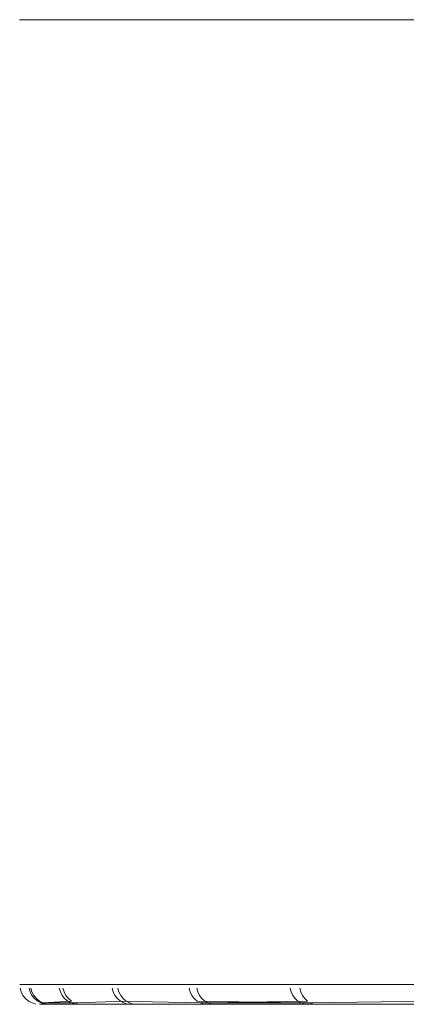
# Model space of a CAD drawing. Extents: x -99 to 241, y -486 to 0.
# Drawn here: x 191 to 195, y -11 to -1 of the extents above; entities that cross this region are included whole.
import ezdxf

# ---------------------------------------------------------------- set-up
doc = ezdxf.new("R2010")
doc.units = 0
doc.header["$LTSCALE"] = 500
doc.header["$MEASUREMENT"] = 0
doc.layers.add('EXC-GL', color=7, linetype='Continuous')

msp = doc.modelspace()

# ---------------------------------------------------------------- linework, layer by layer
at = {"layer": 'EXC-GL', "lineweight": 0}
for points, invisible_edges in [([(191.421, -0.724, 1.604), (191.319, -0.724, -0.642), (191.411, -10.524, 1.499), (191.421, -0.724, 1.604)], 14), ([(191.411, -10.524, 1.499), (191.319, -0.724, -0.642), (191.32, -10.524, -0.748), (191.411, -10.524, 1.499)], 15), ([(191.319, -0.724, -0.642), (191.421, -0.724, -2.889), (191.32, -10.524, -0.748), (191.319, -0.724, -0.642)], 14), ([(191.32, -10.524, -0.748), (191.421, -0.724, -2.889), (191.43, -10.524, -2.994), (191.32, -10.524, -0.748)], 15), ([(191.718, -10.524, 3.803), (191.421, -0.724, 1.604), (191.411, -10.524, 1.499), (191.718, -10.524, 3.803)], 15), ([(191.737, -0.724, 3.907), (191.421, -0.724, 1.604), (191.718, -10.524, 3.803), (191.737, -0.724, 3.907)], 14), ([(191.421, -0.724, -2.889), (191.737, -0.724, -5.191), (191.43, -10.524, -2.994), (191.421, -0.724, -2.889)], 14), ([(191.43, -10.524, -2.994), (191.737, -0.724, -5.191), (191.756, -10.524, -5.295), (191.43, -10.524, -2.994)], 15), ([(192.256, -10.524, 6.135), (191.737, -0.724, 3.907), (191.718, -10.524, 3.803), (192.256, -10.524, 6.135)], 15), ([(192.285, -0.724, 6.237), (191.737, -0.724, 3.907), (192.256, -10.524, 6.135), (192.285, -0.724, 6.237)], 14), ([(191.737, -0.724, -5.191), (192.285, -0.724, -7.521), (191.756, -10.524, -5.295), (191.737, -0.724, -5.191)], 14), ([(191.756, -10.524, -5.295), (192.285, -0.724, -7.521), (192.314, -10.524, -7.623), (191.756, -10.524, -5.295)], 15), ([(193.036, -10.524, 8.462), (192.285, -0.724, 6.237), (192.256, -10.524, 6.135), (193.036, -10.524, 8.462)], 15), ([(193.075, -0.724, 8.56), (192.285, -0.724, 6.237), (193.036, -10.524, 8.462), (193.075, -0.724, 8.56)], 14), ([(192.285, -0.724, -7.521), (193.075, -0.724, -9.845), (192.314, -10.524, -7.623), (192.285, -0.724, -7.521)], 14), ([(192.314, -10.524, -7.623), (193.075, -0.724, -9.845), (193.114, -10.524, -9.943), (192.314, -10.524, -7.623)], 15), ([(194.064, -10.524, 10.746), (193.075, -0.724, 8.56), (193.036, -10.524, 8.462), (194.064, -10.524, 10.746)], 15), ([(194.112, -0.724, 10.84), (193.075, -0.724, 8.56), (194.064, -10.524, 10.746), (194.112, -0.724, 10.84)], 14), ([(193.075, -0.724, -9.845), (194.112, -0.724, -12.125), (193.114, -10.524, -9.943), (193.075, -0.724, -9.845)], 14), ([(193.114, -10.524, -9.943), (194.112, -0.724, -12.125), (194.161, -10.524, -12.218), (193.114, -10.524, -9.943)], 15), ([(195.337, -10.524, 12.949), (194.112, -0.724, 10.84), (194.064, -10.524, 10.746), (195.337, -10.524, 12.949)], 15), ([(195.395, -0.724, 13.038), (194.112, -0.724, 10.84), (195.337, -10.524, 12.949), (195.395, -0.724, 13.038)], 14), ([(194.112, -0.724, -12.125), (195.395, -0.724, -14.323), (194.161, -10.524, -12.218), (194.112, -0.724, -12.125)], 14), ([(194.161, -10.524, -12.218), (195.395, -0.724, -14.323), (195.452, -10.524, -14.411), (194.161, -10.524, -12.218)], 15), ([(191.32, -10.524, -0.748), (191.43, -10.524, -2.994), (191.43, -10.524, -2.994)], 14), ([(191.434, -10.56, -2.994), (191.434, -10.56, -2.994), (191.32, -10.524, -0.748)], 15), ([(191.411, -10.524, 1.499), (191.32, -10.524, -0.748), (191.32, -10.524, -0.748)], 14), ([(191.323, -10.56, -0.748), (191.323, -10.56, -0.748), (191.411, -10.524, 1.499)], 15), ([(191.334, -10.598, -0.748), (191.323, -10.56, -0.748), (191.323, -10.56, -0.748)], 14), ([(191.323, -10.56, -0.748), (191.334, -10.598, -0.748), (191.334, -10.598, -0.748)], 14), ([(191.352, -10.633, -0.748), (191.334, -10.598, -0.748), (191.334, -10.598, -0.748)], 14), ([(191.334, -10.598, -0.748), (191.352, -10.633, -0.748), (191.352, -10.633, -0.748)], 15), ([(191.718, -10.524, 3.803), (191.411, -10.524, 1.499), (191.411, -10.524, 1.499)], 14), ([(191.415, -10.56, 1.499), (191.415, -10.56, 1.499), (191.718, -10.524, 3.803)], 15), ([(191.425, -10.598, 1.498), (191.415, -10.56, 1.499), (191.415, -10.56, 1.499)], 14), ([(191.415, -10.56, 1.499), (191.425, -10.598, 1.498), (191.425, -10.598, 1.498)], 14), ([(191.444, -10.633, 1.496), (191.425, -10.598, 1.498), (191.425, -10.598, 1.498)], 14), ([(191.425, -10.598, 1.498), (191.444, -10.633, 1.496), (191.444, -10.633, 1.496)], 15), ([(191.756, -10.524, -5.295), (191.756, -10.524, -5.295), (191.43, -10.524, -2.994)], 13), ([(191.444, -10.598, -2.993), (191.434, -10.56, -2.994), (191.434, -10.56, -2.994)], 14), ([(191.434, -10.56, -2.994), (191.444, -10.598, -2.993), (191.444, -10.598, -2.993)], 14), ([(191.463, -10.633, -2.991), (191.444, -10.598, -2.993), (191.444, -10.598, -2.993)], 14), ([(191.444, -10.598, -2.993), (191.463, -10.633, -2.991), (191.463, -10.633, -2.991)], 15), ([(191.718, -10.524, 3.803), (191.721, -10.56, 3.802), (191.721, -10.56, 3.802)], 15), ([(191.718, -10.524, 3.803), (191.718, -10.524, 3.803), (192.256, -10.524, 6.135)], 13), ([(191.732, -10.598, 3.8), (191.721, -10.56, 3.802), (191.721, -10.56, 3.802)], 14), ([(191.721, -10.56, 3.802), (191.732, -10.598, 3.8), (191.732, -10.598, 3.8)], 14), ([(191.75, -10.633, 3.797), (191.732, -10.598, 3.8), (191.732, -10.598, 3.8)], 14), ([(191.732, -10.598, 3.8), (191.75, -10.633, 3.797), (191.75, -10.633, 3.797)], 15), ([(192.314, -10.524, -7.623), (192.314, -10.524, -7.623), (191.756, -10.524, -5.295)], 13), ([(191.756, -10.524, -5.295), (191.759, -10.56, -5.295), (191.759, -10.56, -5.295)], 15), ([(191.77, -10.598, -5.293), (191.759, -10.56, -5.295), (191.759, -10.56, -5.295)], 14), ([(191.759, -10.56, -5.295), (191.77, -10.598, -5.293), (191.77, -10.598, -5.293)], 14), ([(191.788, -10.633, -5.289), (191.77, -10.598, -5.293), (191.77, -10.598, -5.293)], 14), ([(191.77, -10.598, -5.293), (191.788, -10.633, -5.289), (191.788, -10.633, -5.289)], 15), ([(192.256, -10.524, 6.135), (192.259, -10.56, 6.134), (192.259, -10.56, 6.134)], 15), ([(192.256, -10.524, 6.135), (192.256, -10.524, 6.135), (193.036, -10.524, 8.462)], 13), ([(192.269, -10.598, 6.131), (192.259, -10.56, 6.134), (192.259, -10.56, 6.134)], 14), ([(192.259, -10.56, 6.134), (192.269, -10.598, 6.131), (192.269, -10.598, 6.131)], 14), ([(192.287, -10.633, 6.126), (192.269, -10.598, 6.131), (192.269, -10.598, 6.131)], 14), ([(192.269, -10.598, 6.131), (192.287, -10.633, 6.126), (192.287, -10.633, 6.126)], 15), ([(192.314, -10.524, -7.623), (193.114, -10.524, -9.943), (193.114, -10.524, -9.943)], 14), ([(193.117, -10.56, -9.942), (193.117, -10.56, -9.942), (192.314, -10.524, -7.623)], 15), ([(192.314, -10.524, -7.623), (192.317, -10.56, -7.622), (192.317, -10.56, -7.622)], 15), ([(192.327, -10.598, -7.619), (192.317, -10.56, -7.622), (192.317, -10.56, -7.622)], 14), ([(192.317, -10.56, -7.622), (192.327, -10.598, -7.619), (192.327, -10.598, -7.619)], 14), ([(192.345, -10.633, -7.614), (192.327, -10.598, -7.619), (192.327, -10.598, -7.619)], 14), ([(192.327, -10.598, -7.619), (192.345, -10.633, -7.614), (192.345, -10.633, -7.614)], 15), ([(194.064, -10.524, 10.746), (193.036, -10.524, 8.462), (193.036, -10.524, 8.462)], 14), ([(193.039, -10.56, 8.461), (193.039, -10.56, 8.461), (194.064, -10.524, 10.746)], 15), ([(193.049, -10.598, 8.457), (193.039, -10.56, 8.461), (193.039, -10.56, 8.461)], 14), ([(193.039, -10.56, 8.461), (193.049, -10.598, 8.457), (193.049, -10.598, 8.457)], 14), ([(193.066, -10.633, 8.45), (193.049, -10.598, 8.457), (193.049, -10.598, 8.457)], 14), ([(193.049, -10.598, 8.457), (193.066, -10.633, 8.45), (193.066, -10.633, 8.45)], 15), ([(194.161, -10.524, -12.218), (194.161, -10.524, -12.218), (193.114, -10.524, -9.943)], 13), ([(193.127, -10.598, -9.938), (193.117, -10.56, -9.942), (193.117, -10.56, -9.942)], 14), ([(193.117, -10.56, -9.942), (193.127, -10.598, -9.938), (193.127, -10.598, -9.938)], 14), ([(193.144, -10.633, -9.931), (193.127, -10.598, -9.938), (193.127, -10.598, -9.938)], 14), ([(193.127, -10.598, -9.938), (193.144, -10.633, -9.931), (193.144, -10.633, -9.931)], 15), ([(194.064, -10.524, 10.746), (194.067, -10.56, 10.745), (194.067, -10.56, 10.745)], 15), ([(194.064, -10.524, 10.746), (194.064, -10.524, 10.746), (195.337, -10.524, 12.949)], 13), ([(194.077, -10.598, 10.74), (194.067, -10.56, 10.745), (194.067, -10.56, 10.745)], 14), ([(194.067, -10.56, 10.745), (194.077, -10.598, 10.74), (194.077, -10.598, 10.74)], 14), ([(194.093, -10.633, 10.731), (194.077, -10.598, 10.74), (194.077, -10.598, 10.74)], 14), ([(194.077, -10.598, 10.74), (194.093, -10.633, 10.731), (194.093, -10.633, 10.731)], 15), ([(195.452, -10.524, -14.411), (195.452, -10.524, -14.411), (194.161, -10.524, -12.218)], 13), ([(194.161, -10.524, -12.218), (194.164, -10.56, -12.217), (194.164, -10.56, -12.217)], 15), ([(194.173, -10.598, -12.212), (194.164, -10.56, -12.217), (194.164, -10.56, -12.217)], 14), ([(194.164, -10.56, -12.217), (194.173, -10.598, -12.212), (194.173, -10.598, -12.212)], 14), ([(194.19, -10.633, -12.203), (194.173, -10.598, -12.212), (194.173, -10.598, -12.212)], 14), ([(194.173, -10.598, -12.212), (194.19, -10.633, -12.203), (194.19, -10.633, -12.203)], 15), ([(191.378, -10.665, -0.748), (191.352, -10.633, -0.748), (191.352, -10.633, -0.748)], 14), ([(191.352, -10.633, -0.748), (191.378, -10.665, -0.748), (191.378, -10.665, -0.748)], 15), ([(191.41, -10.691, -0.748), (191.378, -10.665, -0.748), (191.378, -10.665, -0.748)], 14), ([(191.378, -10.665, -0.748), (191.41, -10.691, -0.748), (191.41, -10.691, -0.748)], 14), ([(191.446, -10.71, -0.747), (191.41, -10.691, -0.748), (191.41, -10.691, -0.748)], 14), ([(191.41, -10.691, -0.748), (191.446, -10.71, -0.747), (191.446, -10.71, -0.747)], 15), ([(191.47, -10.665, 1.494), (191.444, -10.633, 1.496), (191.444, -10.633, 1.496)], 14), ([(191.444, -10.633, 1.496), (191.47, -10.665, 1.494), (191.47, -10.665, 1.494)], 15), ([(191.489, -10.665, -2.988), (191.463, -10.633, -2.991), (191.463, -10.633, -2.991)], 14), ([(191.463, -10.633, -2.991), (191.489, -10.665, -2.988), (191.489, -10.665, -2.988)], 15), ([(191.502, -10.691, 1.491), (191.47, -10.665, 1.494), (191.47, -10.665, 1.494)], 14), ([(191.47, -10.665, 1.494), (191.502, -10.691, 1.491), (191.502, -10.691, 1.491)], 15), ([(191.52, -10.691, -2.985), (191.489, -10.665, -2.988), (191.489, -10.665, -2.988)], 14), ([(191.489, -10.665, -2.988), (191.52, -10.691, -2.985), (191.52, -10.691, -2.985)], 14), ([(191.537, -10.71, 1.488), (191.502, -10.691, 1.491), (191.502, -10.691, 1.491)], 14), ([(191.502, -10.691, 1.491), (191.537, -10.71, 1.488), (191.537, -10.71, 1.488)], 15), ([(191.556, -10.71, -2.982), (191.52, -10.691, -2.985), (191.52, -10.691, -2.985)], 14), ([(191.52, -10.691, -2.985), (191.556, -10.71, -2.982), (191.556, -10.71, -2.982)], 15), ([(191.88, -10.71, -5.272), (191.556, -10.71, -2.982), (191.845, -10.691, -5.278), (191.88, -10.71, -5.272)], 12), ([(191.775, -10.665, 3.792), (191.75, -10.633, 3.797), (191.75, -10.633, 3.797)], 14), ([(191.75, -10.633, 3.797), (191.775, -10.665, 3.792), (191.775, -10.665, 3.792)], 15), ([(191.807, -10.691, 3.787), (191.775, -10.665, 3.792), (191.775, -10.665, 3.792)], 14), ([(191.775, -10.665, 3.792), (191.807, -10.691, 3.787), (191.807, -10.691, 3.787)], 14), ([(191.814, -10.665, -5.284), (191.788, -10.633, -5.289), (191.788, -10.633, -5.289)], 14), ([(191.788, -10.633, -5.289), (191.814, -10.665, -5.284), (191.814, -10.665, -5.284)], 15), ([(191.842, -10.71, 3.78), (191.807, -10.691, 3.787), (191.807, -10.691, 3.787)], 13), ([(191.807, -10.691, 3.787), (191.842, -10.71, 3.78), (191.842, -10.71, 3.78)], 12), ([(191.845, -10.691, -5.278), (191.814, -10.665, -5.284), (191.814, -10.665, -5.284)], 14), ([(191.814, -10.665, -5.284), (191.845, -10.691, -5.278), (191.845, -10.691, -5.278)], 14), ([(191.845, -10.691, -5.278), (192.401, -10.691, -7.598), (191.88, -10.71, -5.272), (191.845, -10.691, -5.278)], 13), ([(192.312, -10.665, 6.119), (192.287, -10.633, 6.126), (192.287, -10.633, 6.126)], 14), ([(192.287, -10.633, 6.126), (192.312, -10.665, 6.119), (192.312, -10.665, 6.119)], 15), ([(192.343, -10.691, 6.11), (192.312, -10.665, 6.119), (192.312, -10.665, 6.119)], 14), ([(192.312, -10.665, 6.119), (192.343, -10.691, 6.11), (192.343, -10.691, 6.11)], 15), ([(192.377, -10.71, 6.101), (192.343, -10.691, 6.11), (192.343, -10.691, 6.11)], 14), ([(193.12, -10.691, 8.429), (192.343, -10.691, 6.11), (193.154, -10.71, 8.416), (193.12, -10.691, 8.429)], 13), ([(192.343, -10.691, 6.11), (192.377, -10.71, 6.101), (192.377, -10.71, 6.101)], 15), ([(192.37, -10.665, -7.606), (192.345, -10.633, -7.614), (192.345, -10.633, -7.614)], 14), ([(192.345, -10.633, -7.614), (192.37, -10.665, -7.606), (192.37, -10.665, -7.606)], 15), ([(192.401, -10.691, -7.598), (192.37, -10.665, -7.606), (192.37, -10.665, -7.606)], 14), ([(192.37, -10.665, -7.606), (192.401, -10.691, -7.598), (192.401, -10.691, -7.598)], 15), ([(192.435, -10.71, -7.588), (192.401, -10.691, -7.598), (192.401, -10.691, -7.598)], 14), ([(192.401, -10.691, -7.598), (192.435, -10.71, -7.588), (192.435, -10.71, -7.588)], 15), ([(193.091, -10.665, 8.44), (193.066, -10.633, 8.45), (193.066, -10.633, 8.45)], 14), ([(193.066, -10.633, 8.45), (193.091, -10.665, 8.44), (193.091, -10.665, 8.44)], 15), ([(193.12, -10.691, 8.429), (193.091, -10.665, 8.44), (193.091, -10.665, 8.44)], 14), ([(193.091, -10.665, 8.44), (193.12, -10.691, 8.429), (193.12, -10.691, 8.429)], 14), ([(193.154, -10.71, 8.416), (194.177, -10.71, 10.689), (193.12, -10.691, 8.429), (193.154, -10.71, 8.416)], 12), ([(193.168, -10.665, -9.921), (193.144, -10.633, -9.931), (193.144, -10.633, -9.931)], 14), ([(193.144, -10.633, -9.931), (193.168, -10.665, -9.921), (193.168, -10.665, -9.921)], 15), ([(193.198, -10.691, -9.909), (193.168, -10.665, -9.921), (193.168, -10.665, -9.921)], 14), ([(193.168, -10.665, -9.921), (193.198, -10.691, -9.909), (193.198, -10.691, -9.909)], 14), ([(193.231, -10.71, -9.896), (193.198, -10.691, -9.909), (193.198, -10.691, -9.909)], 14), ([(193.198, -10.691, -9.909), (193.231, -10.71, -9.896), (193.231, -10.71, -9.896)], 15), ([(194.273, -10.71, -12.16), (193.231, -10.71, -9.896), (194.241, -10.691, -12.177), (194.273, -10.71, -12.16)], 12), ([(194.116, -10.665, 10.719), (194.093, -10.633, 10.731), (194.093, -10.633, 10.731)], 14), ([(194.093, -10.633, 10.731), (194.116, -10.665, 10.719), (194.116, -10.665, 10.719)], 15), ([(194.145, -10.691, 10.705), (194.116, -10.665, 10.719), (194.116, -10.665, 10.719)], 14), ([(194.116, -10.665, 10.719), (194.145, -10.691, 10.705), (194.145, -10.691, 10.705)], 15), ([(194.177, -10.71, 10.689), (194.145, -10.691, 10.705), (194.145, -10.691, 10.705)], 14), ([(194.145, -10.691, 10.705), (194.177, -10.71, 10.689), (194.177, -10.71, 10.689)], 15), ([(194.213, -10.665, -12.191), (194.19, -10.633, -12.203), (194.19, -10.633, -12.203)], 14), ([(194.19, -10.633, -12.203), (194.213, -10.665, -12.191), (194.213, -10.665, -12.191)], 15), ([(194.241, -10.691, -12.177), (194.213, -10.665, -12.191), (194.213, -10.665, -12.191)], 14), ([(194.213, -10.665, -12.191), (194.241, -10.691, -12.177), (194.241, -10.691, -12.177)], 14), ([(194.241, -10.691, -12.177), (195.528, -10.691, -14.361), (194.273, -10.71, -12.16), (194.241, -10.691, -12.177)], 13), ([(191.483, -10.721, -0.747), (191.446, -10.71, -0.747), (191.446, -10.71, -0.747)], 14), ([(191.446, -10.71, -0.747), (191.483, -10.721, -0.747), (191.483, -10.721, -0.747)], 15), ([(191.52, -10.724, -0.747), (191.483, -10.721, -0.747), (191.483, -10.721, -0.747)], 15), ([(191.574, -10.721, 1.485), (191.574, -10.721, 1.485), (191.52, -10.724, -0.747)], 15), ([(191.611, -10.724, 1.482), (191.52, -10.724, -0.747), (200.918, -10.724, 0.583), (191.611, -10.724, 1.482)], 14), ([(200.918, -10.724, 0.583), (191.52, -10.724, -0.747), (200.87, -10.724, -0.8), (200.918, -10.724, 0.583)], 15), ([(191.52, -10.724, -0.747), (191.629, -10.724, -2.975), (200.87, -10.724, -0.8), (191.52, -10.724, -0.747)], 14), ([(191.52, -10.724, -0.747), (191.611, -10.724, 1.482), (191.611, -10.724, 1.482)], 15), ([(191.52, -10.724, -0.747), (191.52, -10.724, -0.747), (191.629, -10.724, -2.975)], 15), ([(191.574, -10.721, 1.485), (191.537, -10.71, 1.488), (191.537, -10.71, 1.488)], 14), ([(191.537, -10.71, 1.488), (191.574, -10.721, 1.485), (191.574, -10.721, 1.485)], 15), ([(191.593, -10.721, -2.978), (191.556, -10.71, -2.982), (191.556, -10.71, -2.982)], 14), ([(191.556, -10.71, -2.982), (191.593, -10.721, -2.978), (191.593, -10.721, -2.978)], 15), ([(191.629, -10.724, -2.975), (191.593, -10.721, -2.978), (191.593, -10.721, -2.978)], 15), ([(191.879, -10.721, 3.774), (191.879, -10.721, 3.774), (191.611, -10.724, 1.482)], 15), ([(191.915, -10.724, 3.767), (191.611, -10.724, 1.482), (201.098, -10.724, 2.003), (191.915, -10.724, 3.767)], 14), ([(201.098, -10.724, 2.003), (191.611, -10.724, 1.482), (200.918, -10.724, 0.583), (201.098, -10.724, 2.003)], 15), ([(191.611, -10.724, 1.482), (191.915, -10.724, 3.767), (191.915, -10.724, 3.767)], 15), ([(200.87, -10.724, -0.8), (191.629, -10.724, -2.975), (200.947, -10.724, -2.194), (200.87, -10.724, -0.8)], 15), ([(191.629, -10.724, -2.975), (191.953, -10.724, -5.258), (200.947, -10.724, -2.194), (191.629, -10.724, -2.975)], 14), ([(191.629, -10.724, -2.975), (191.629, -10.724, -2.975), (191.953, -10.724, -5.258)], 15), ([(191.879, -10.721, 3.774), (191.842, -10.71, 3.78), (191.842, -10.71, 3.78)], 14), ([(191.842, -10.71, 3.78), (191.879, -10.721, 3.774), (191.879, -10.721, 3.774)], 15), ([(191.917, -10.721, -5.265), (191.88, -10.71, -5.272), (191.88, -10.71, -5.272)], 14), ([(191.88, -10.71, -5.272), (191.917, -10.721, -5.265), (191.917, -10.721, -5.265)], 15), ([(192.448, -10.724, 6.081), (191.915, -10.724, 3.767), (201.419, -10.724, 3.442), (192.448, -10.724, 6.081)], 14), ([(201.419, -10.724, 3.442), (191.915, -10.724, 3.767), (201.098, -10.724, 2.003), (201.419, -10.724, 3.442)], 15), ([(192.448, -10.724, 6.081), (192.448, -10.724, 6.081), (191.915, -10.724, 3.767)], 15), ([(191.917, -10.721, -5.265), (191.917, -10.721, -5.265), (192.506, -10.724, -7.567)], 15), ([(200.947, -10.724, -2.194), (191.953, -10.724, -5.258), (201.159, -10.724, -3.62), (200.947, -10.724, -2.194)], 15), ([(191.953, -10.724, -5.258), (192.506, -10.724, -7.567), (201.159, -10.724, -3.62), (191.953, -10.724, -5.258)], 14), ([(192.506, -10.724, -7.567), (191.953, -10.724, -5.258), (191.953, -10.724, -5.258)], 15), ([(192.413, -10.721, 6.091), (192.377, -10.71, 6.101), (192.377, -10.71, 6.101)], 14), ([(192.377, -10.71, 6.101), (192.413, -10.721, 6.091), (192.413, -10.721, 6.091)], 15), ([(192.448, -10.724, 6.081), (192.413, -10.721, 6.091), (192.413, -10.721, 6.091)], 12), ([(192.471, -10.721, -7.577), (192.435, -10.71, -7.588), (192.435, -10.71, -7.588)], 14), ([(192.435, -10.71, -7.588), (192.471, -10.721, -7.577), (192.471, -10.721, -7.577)], 15), ([(193.222, -10.724, 8.389), (192.448, -10.724, 6.081), (201.89, -10.724, 4.88), (193.222, -10.724, 8.389)], 15), ([(201.89, -10.724, 4.88), (192.448, -10.724, 6.081), (201.419, -10.724, 3.442), (201.89, -10.724, 4.88)], 15), ([(193.222, -10.724, 8.389), (193.222, -10.724, 8.389), (192.448, -10.724, 6.081)], 14), ([(192.506, -10.724, -7.567), (192.471, -10.721, -7.577), (192.471, -10.721, -7.577)], 15), ([(201.159, -10.724, -3.62), (192.506, -10.724, -7.567), (201.514, -10.724, -5.06), (201.159, -10.724, -3.62)], 15), ([(192.506, -10.724, -7.567), (193.299, -10.724, -9.868), (201.514, -10.724, -5.06), (192.506, -10.724, -7.567)], 14), ([(192.506, -10.724, -7.567), (192.506, -10.724, -7.567), (193.299, -10.724, -9.868)], 15), ([(193.188, -10.721, 8.402), (193.154, -10.71, 8.416), (193.154, -10.71, 8.416)], 14), ([(193.154, -10.71, 8.416), (193.188, -10.721, 8.402), (193.188, -10.721, 8.402)], 15), ([(193.222, -10.724, 8.389), (193.188, -10.721, 8.402), (193.188, -10.721, 8.402)], 15), ([(194.242, -10.724, 10.655), (193.222, -10.724, 8.389), (202.514, -10.724, 6.293), (194.242, -10.724, 10.655)], 14), ([(202.514, -10.724, 6.293), (193.222, -10.724, 8.389), (201.89, -10.724, 4.88), (202.514, -10.724, 6.293)], 15), ([(194.242, -10.724, 10.655), (194.242, -10.724, 10.655), (193.222, -10.724, 8.389)], 15), ([(193.266, -10.721, -9.882), (193.231, -10.71, -9.896), (193.231, -10.71, -9.896)], 14), ([(193.231, -10.71, -9.896), (193.266, -10.721, -9.882), (193.266, -10.721, -9.882)], 15), ([(193.299, -10.724, -9.868), (193.266, -10.721, -9.882), (193.266, -10.721, -9.882)], 15), ([(201.514, -10.724, -5.06), (193.299, -10.724, -9.868), (202.02, -10.724, -6.494), (201.514, -10.724, -5.06)], 15), ([(193.299, -10.724, -9.868), (194.338, -10.724, -12.126), (202.02, -10.724, -6.494), (193.299, -10.724, -9.868)], 14), ([(193.299, -10.724, -9.868), (193.299, -10.724, -9.868), (194.338, -10.724, -12.126)], 15), ([(194.21, -10.721, 10.672), (194.177, -10.71, 10.689), (194.177, -10.71, 10.689)], 14), ([(194.177, -10.71, 10.689), (194.21, -10.721, 10.672), (194.21, -10.721, 10.672)], 15), ([(194.242, -10.724, 10.655), (194.21, -10.721, 10.672), (194.21, -10.721, 10.672)], 15), ([(195.505, -10.724, 12.841), (194.242, -10.724, 10.655), (203.289, -10.724, 7.659), (195.505, -10.724, 12.841)], 14), ([(203.289, -10.724, 7.659), (194.242, -10.724, 10.655), (202.514, -10.724, 6.293), (203.289, -10.724, 7.659)], 15), ([(195.505, -10.724, 12.841), (195.505, -10.724, 12.841), (194.242, -10.724, 10.655)], 15), ([(194.306, -10.721, -12.143), (194.273, -10.71, -12.16), (194.273, -10.71, -12.16)], 14), ([(194.273, -10.71, -12.16), (194.306, -10.721, -12.143), (194.306, -10.721, -12.143)], 15), ([(194.306, -10.721, -12.143), (194.306, -10.721, -12.143), (195.619, -10.724, -14.301)], 10), ([(202.02, -10.724, -6.494), (194.338, -10.724, -12.126), (202.679, -10.724, -7.898), (202.02, -10.724, -6.494)], 15), ([(194.338, -10.724, -12.126), (195.619, -10.724, -14.301), (202.679, -10.724, -7.898), (194.338, -10.724, -12.126)], 14), ([(195.619, -10.724, -14.301), (194.338, -10.724, -12.126), (194.338, -10.724, -12.126)], 15)]:
    msp.add_3dface(points, dxfattribs=dict(at, invisible_edges=invisible_edges))

doc.saveas('drawing.dxf')
